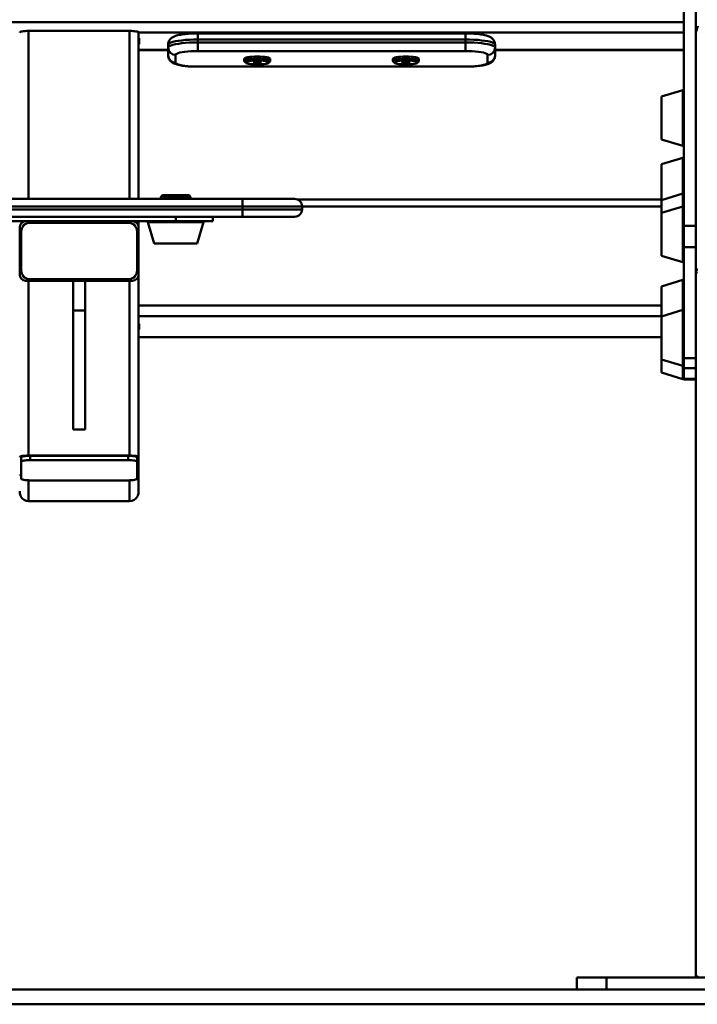
# Paper-space layout 'Лист1' of a CAD drawing. Units: millimetres. Extents: x -3522 to 3949, y -3388 to 2582.
# Drawn here: x -1927 to -1471, y 1460 to 2122 of the extents above; entities that cross this region are included whole.
import ezdxf

# ---------------------------------------------------------------- set-up
doc = ezdxf.new("R2010")
doc.units = ezdxf.units.MM

psp = doc.layouts.new('Лист1')

# ---------------------------------------------------------------- linework, layer by layer
at = {"color": 7, "linetype": 'Continuous', "lineweight": 50}
for p, q in [((-1479.89, 1983.41), (-1479.89, 2192.47)), ((-1471.89, 1987.44), (-1471.89, 2192.47)), ((-1479.89, 2120.51), (-2293.89, 2120.51)), ((-1920.89, 2114.6), (-1852.89, 2114.6)), ((-1846.89, 2113.56), (-1846.89, 2001.57)), ((-1626.98, 2112.93), (-1806.98, 2112.93)), ((-1846.49, 2109.73), (-1846.89, 2109.73)), ((-1846.49, 2108.52), (-1846.89, 2108.52)), ((-1846.49, 2105.57), (-1846.49, 2109.73)), ((-1806.98, 2106.83), (-1806.98, 2108.8)), ((-1626.98, 2108.8), (-1806.98, 2108.8)), ((-1806.98, 2106.83), (-1626.98, 2106.83)), ((-1806.98, 2106.83), (-1806.98, 2101.03)), ((-1626.98, 2106.83), (-1626.98, 2108.8)), ((-1626.98, 2106.83), (-1626.98, 2101.03)), ((-1846.89, 2105.57), (-1846.49, 2105.57)), ((-1846.89, 2101.66), (-1826.98, 2101.66)), ((-1826.98, 2103.35), (-1826.98, 2105.32)), ((-1826.98, 2098.14), (-1826.98, 2103.35)), ((-1626.98, 2101.03), (-1806.98, 2101.03)), ((-1606.98, 2103.35), (-1606.98, 2105.32)), ((-1606.98, 2103.35), (-1606.98, 2098.14)), ((-1606.98, 2101.66), (-1479.89, 2101.66)), ((-1821.98, 2098.43), (-1821.98, 2093.22)), ((-1775.73, 2095.82), (-1775.73, 2094.35)), ((-1775.59, 2094.08), (-1774.61, 2093.13)), ((-1768.42, 2093.8), (-1769.86, 2093.36)), ((-1769.86, 2093.36), (-1768.42, 2092.93)), ((-1765.53, 2093.8), (-1768.42, 2093.8)), ((-1768.42, 2093.8), (-1768.42, 2092.93)), ((-1768.42, 2092.93), (-1765.53, 2092.93)), ((-1764.09, 2093.36), (-1765.53, 2093.8)), ((-1765.53, 2093.8), (-1765.53, 2092.93)), ((-1765.53, 2092.93), (-1764.09, 2093.36)), ((-1759.35, 2093.13), (-1758.36, 2094.08)), ((-1758.23, 2094.35), (-1758.23, 2095.82)), ((-1675.73, 2095.82), (-1675.73, 2094.35)), ((-1675.59, 2094.08), (-1674.61, 2093.13)), ((-1668.42, 2093.8), (-1669.86, 2093.36)), ((-1669.86, 2093.36), (-1668.42, 2092.93)), ((-1665.53, 2093.8), (-1668.42, 2093.8)), ((-1668.42, 2093.8), (-1668.42, 2092.93)), ((-1668.42, 2092.93), (-1665.53, 2092.93)), ((-1664.09, 2093.36), (-1665.53, 2093.8)), ((-1665.53, 2093.8), (-1665.53, 2092.93)), ((-1665.53, 2092.93), (-1664.09, 2093.36)), ((-1659.35, 2093.13), (-1658.36, 2094.08)), ((-1658.23, 2094.35), (-1658.23, 2095.82)), ((-1611.98, 2093.22), (-1611.98, 2098.43)), ((-1806.98, 2090.62), (-1626.98, 2090.62)), ((-1806.98, 2090.54), (-1626.98, 2090.54)), ((-1480.53, 2074.82), (-1494.89, 2070.5)), ((-1494.89, 2070.5), (-1494.89, 2063.08)), ((-1494.89, 2063.08), (-1494.89, 2041.6)), ((-1494.89, 2041.6), (-1480.53, 2037.28)), ((-1480.53, 2029.25), (-1494.89, 2024.93)), ((-1494.89, 2024.93), (-1494.89, 2000.86)), ((-1996.89, 2001.57), (-1776.89, 2001.57)), ((-1830.89, 2004.07), (-1831.89, 2003.07)), ((-1831.89, 2003.07), (-1831.89, 2001.57)), ((-1811.89, 2003.07), (-1831.89, 2003.07)), ((-1830.89, 2004.07), (-1812.89, 2004.07)), ((-1811.89, 2003.07), (-1812.89, 2004.07)), ((-1811.89, 2001.57), (-1811.89, 2003.07)), ((-1776.89, 1996.57), (-1776.89, 2001.57)), ((-1776.89, 2001.57), (-1741.89, 2001.57)), ((-1494.89, 2001.17), (-1739.94, 2001.17)), ((-1480.53, 2005.18), (-1494.89, 2000.86)), ((-1494.89, 2000.86), (-1494.89, 1992.21)), ((-1776.89, 1996.57), (-1996.89, 1996.57)), ((-1996.89, 1994.57), (-1776.89, 1994.57)), ((-1776.89, 1996.57), (-1776.89, 1994.57)), ((-1736.89, 1996.57), (-1776.89, 1996.57)), ((-1776.89, 1989.57), (-1776.89, 1994.57)), ((-1776.89, 1994.57), (-1736.89, 1994.57)), ((-1736.89, 1996.57), (-1736.89, 1994.57)), ((-1480.53, 1996.53), (-1494.89, 1992.21)), ((-1776.89, 1989.57), (-1996.89, 1989.57)), ((-1821.89, 1986.57), (-1821.89, 1989.57)), ((-1796.89, 1986.57), (-1796.89, 1989.57)), ((-1741.89, 1989.57), (-1776.89, 1989.57)), ((-1494.89, 1992.21), (-1494.89, 1986.88)), ((-1494.89, 1986.88), (-1494.89, 1963.31)), ((-1471.89, 1951.62), (-1471.89, 1987.44)), ((-1951.89, 1986.57), (-1821.89, 1986.57)), ((-1926.89, 1982.57), (-1926.89, 1950.57)), ((-1853.89, 1985.57), (-1919.89, 1985.57)), ((-1846.89, 1986.57), (-1846.89, 1982.57)), ((-1846.89, 1950.57), (-1846.89, 1982.57)), ((-1840.66, 1985.93), (-1836.34, 1971.57)), ((-1821.89, 1986.57), (-1796.89, 1986.57)), ((-1807.44, 1971.57), (-1803.12, 1985.93)), ((-1479.89, 1983.41), (-1471.89, 1983.41)), ((-1479.89, 1983.41), (-1479.89, 1969.07)), ((-1925.89, 1979.57), (-1925.89, 1953.57)), ((-1847.89, 1953.57), (-1847.89, 1979.57)), ((-1836.34, 1971.57), (-1821.89, 1971.57)), ((-1821.89, 1971.57), (-1807.44, 1971.57)), ((-1479.89, 1969.07), (-1471.89, 1969.07)), ((-1479.89, 1969.07), (-1479.89, 1894.45)), ((-1494.89, 1963.31), (-1480.53, 1958.99)), ((-1919.89, 1947.57), (-1853.89, 1947.57)), ((-1846.89, 1950.57), (-1846.89, 1827.96)), ((-1480.53, 1947.09), (-1494.89, 1942.77)), ((-1471.89, 1951.62), (-1471.89, 1950.28)), ((-1471.89, 1950.28), (-1471.89, 1478.74)), ((-1922.89, 1946.57), (-1850.89, 1946.57)), ((-1890.89, 1926.57), (-1890.89, 1946.57)), ((-1882.89, 1926.57), (-1882.89, 1946.57)), ((-1494.89, 1942.77), (-1494.89, 1922.57)), ((-1882.89, 1926.57), (-1890.89, 1926.57)), ((-1890.89, 1846.57), (-1890.89, 1926.57)), ((-1882.89, 1846.57), (-1882.89, 1926.57)), ((-1480.53, 1926.89), (-1494.89, 1922.57)), ((-1494.89, 1922.57), (-1494.89, 1919.05)), ((-1846.49, 1917.68), (-1846.89, 1917.68)), ((-1846.49, 1916.7), (-1846.89, 1916.7)), ((-1846.89, 1913.77), (-1846.49, 1913.77)), ((-1846.49, 1913.77), (-1846.49, 1917.68)), ((-1494.89, 1919.05), (-1494.89, 1893.67)), ((-1846.89, 1908.52), (-1494.89, 1908.52)), ((-1479.89, 1894.45), (-1471.89, 1894.45)), ((-1479.89, 1894.45), (-1479.89, 1887.84)), ((-1494.89, 1893.67), (-1480.53, 1889.36)), ((-1494.89, 1893.67), (-1494.89, 1884.76)), ((-1479.89, 1887.84), (-1471.89, 1887.84)), ((-1479.89, 1887.84), (-1479.89, 1882.28)), ((-1494.89, 1884.76), (-1480.53, 1880.44)), ((-1479.89, 1882.28), (-1479.89, 1880.93)), ((-1479.89, 1880.93), (-1479.89, 1880.57)), ((-1479.89, 1880.57), (-1471.89, 1880.57)), ((-1479.89, 1880.57), (-1479.89, 1880.24)), ((-1479.89, 1880.24), (-1471.89, 1880.24)), ((-1882.89, 1846.57), (-1890.89, 1846.57)), ((-1925.89, 1824.83), (-1925.89, 1827.79)), ((-1920.89, 1829), (-1852.89, 1829)), ((-1919.89, 1825.87), (-1919.89, 1828.83)), ((-1919.89, 1828.83), (-1853.89, 1828.83)), ((-1853.89, 1825.87), (-1853.89, 1828.83)), ((-1847.89, 1824.83), (-1847.89, 1827.79)), ((-1846.89, 1827.96), (-1846.89, 1816.15)), ((-1925.89, 1813.37), (-1925.89, 1824.83)), ((-1919.89, 1825.87), (-1853.89, 1825.87)), ((-1847.89, 1824.83), (-1847.89, 1813.37)), ((-1846.89, 1816.15), (-1846.89, 1804.96)), ((-1853.89, 1812.33), (-1919.89, 1812.33)), ((-1852.89, 1798.41), (-1920.89, 1798.41)), ((-1551.89, 1477.94), (-1551.89, 1478.06)), ((-1551.89, 1478.06), (-1531.89, 1478.06)), ((-1551.89, 1469.94), (-1551.89, 1477.94)), ((-1551.89, 1477.94), (-1531.89, 1477.94)), ((-1531.89, 1478.06), (-1471.89, 1478.06)), ((-1531.89, 1477.94), (-1531.89, 1469.94)), ((-1531.89, 1477.94), (-1271.89, 1477.94)), ((-1471.89, 1478.74), (-1470.97, 1478.74)), ((-1471.89, 1478.74), (-1471.89, 1477.94)), ((-3271.89, 1469.94), (-501.89, 1469.94)), ((-3271.89, 1459.94), (-501.89, 1459.94))]:
    psp.add_line(p, q, dxfattribs=at)
at = {"color": 8, "linetype": 'Continuous', "lineweight": 50}
for p, q in [((-1920.89, 2114.6), (-1920.89, 2001.57)), ((-1852.89, 2114.6), (-1852.89, 2001.57)), ((-1479.89, 2113.56), (-1846.89, 2113.56)), ((-1806.98, 2112.93), (-1806.98, 2108.8)), ((-1626.98, 2112.93), (-1626.98, 2108.8)), ((-1826.98, 2101.75), (-1846.89, 2101.75)), ((-1479.89, 2101.75), (-1606.98, 2101.75)), ((-1806.98, 2090.62), (-1806.98, 2090.54)), ((-1626.98, 2090.62), (-1626.98, 2090.54)), ((-1480.53, 2074.82), (-1480.53, 2065.19)), ((-1480.53, 2065.19), (-1480.53, 2037.28)), ((-1480.53, 2029.25), (-1480.53, 2005.18)), ((-1480.53, 2005.18), (-1480.53, 1996.53)), ((-1736.89, 1996.42), (-1494.89, 1996.42)), ((-1480.53, 1996.53), (-1480.53, 1989.61)), ((-1480.53, 1989.61), (-1480.53, 1958.99)), ((-1840.66, 1985.93), (-1821.89, 1985.93)), ((-1821.89, 1985.93), (-1803.12, 1985.93)), ((-1470.55, 1954.22), (-1470.87, 1954.22)), ((-1480.53, 1947.09), (-1480.53, 1926.89)), ((-1920.89, 1946.57), (-1920.89, 1829)), ((-1852.89, 1946.57), (-1852.89, 1829)), ((-1846.89, 1929.91), (-1494.89, 1929.91)), ((-1846.89, 1922.79), (-1494.89, 1922.79)), ((-1480.53, 1926.89), (-1480.53, 1922.32)), ((-1480.53, 1922.32), (-1480.53, 1889.36)), ((-1846.89, 1908.65), (-1494.89, 1908.65)), ((-1480.53, 1889.36), (-1480.53, 1880.44)), ((-1920.89, 1812.34), (-1920.89, 1798.41)), ((-1852.89, 1812.34), (-1852.89, 1798.41)), ((-1531.89, 1478.06), (-1531.89, 1477.94))]:
    psp.add_line(p, q, dxfattribs=at)
at = {"color": 7, "linetype": 'Continuous', "lineweight": 50, "flags": 128}
for points in [[(-1926.89, 2113.56), (-1926.77, 2113.76), (-1926.43, 2113.95), (-1925.88, 2114.13), (-1925.13, 2114.29), (-1924.22, 2114.42), (-1923.19, 2114.52), (-1922.06, 2114.58), (-1920.89, 2114.6)], [(-1852.89, 2114.6), (-1851.72, 2114.58), (-1850.59, 2114.52), (-1849.56, 2114.42), (-1848.65, 2114.29), (-1847.9, 2114.13), (-1847.35, 2113.95), (-1847.01, 2113.76), (-1846.89, 2113.56)], [(-1806.98, 2108.8), (-1809.82, 2108.76), (-1812.61, 2108.66), (-1815.28, 2108.48), (-1817.79, 2108.24), (-1820.07, 2107.95), (-1822.09, 2107.6), (-1823.8, 2107.2), (-1825.17, 2106.77), (-1826.17, 2106.3), (-1826.77, 2105.82), (-1826.98, 2105.32)], [(-1826.98, 2103.35), (-1826.77, 2103.85), (-1826.17, 2104.33), (-1825.17, 2104.8), (-1823.8, 2105.23), (-1822.09, 2105.63), (-1820.07, 2105.98), (-1817.79, 2106.28), (-1815.28, 2106.51), (-1812.61, 2106.69), (-1809.82, 2106.79), (-1806.98, 2106.83)], [(-1606.98, 2105.32), (-1607.18, 2105.82), (-1607.79, 2106.3), (-1608.78, 2106.77), (-1610.15, 2107.2), (-1611.86, 2107.6), (-1613.88, 2107.95), (-1616.16, 2108.24), (-1618.67, 2108.48), (-1621.34, 2108.66), (-1624.13, 2108.76), (-1626.98, 2108.8)], [(-1626.98, 2106.83), (-1624.13, 2106.79), (-1621.34, 2106.69), (-1618.67, 2106.51), (-1616.16, 2106.28), (-1613.88, 2105.98), (-1611.86, 2105.63), (-1610.15, 2105.23), (-1608.78, 2104.8), (-1607.79, 2104.33), (-1607.18, 2103.85), (-1606.98, 2103.35)], [(-1806.98, 2101.03), (-1809.32, 2101), (-1811.61, 2100.91), (-1813.79, 2100.75), (-1815.79, 2100.54), (-1817.58, 2100.27), (-1819.11, 2099.96), (-1820.34, 2099.61), (-1821.24, 2099.23), (-1821.79, 2098.84), (-1821.98, 2098.43)], [(-1611.98, 2098.43), (-1612.16, 2098.84), (-1612.71, 2099.23), (-1613.61, 2099.61), (-1614.84, 2099.96), (-1616.37, 2100.27), (-1618.16, 2100.54), (-1620.17, 2100.75), (-1622.34, 2100.91), (-1624.63, 2101), (-1626.98, 2101.03)], [(-1821.98, 2093.22), (-1821.79, 2092.81), (-1821.24, 2092.42), (-1820.34, 2092.04), (-1819.11, 2091.69), (-1817.58, 2091.38), (-1815.79, 2091.11), (-1813.79, 2090.9), (-1811.61, 2090.74), (-1809.32, 2090.65), (-1806.98, 2090.62)], [(-1766.98, 2097.34), (-1768.74, 2097.31), (-1770.43, 2097.22), (-1771.98, 2097.07), (-1773.32, 2096.87), (-1774.4, 2096.63), (-1775.18, 2096.35), (-1775.63, 2096.05), (-1775.73, 2095.82)], [(-1775.59, 2094.08), (-1775.63, 2094.12), (-1775.72, 2094.42), (-1775.45, 2094.73), (-1774.83, 2095.02), (-1773.9, 2095.28), (-1772.68, 2095.5), (-1771.22, 2095.68), (-1769.6, 2095.8), (-1767.86, 2095.86), (-1766.09, 2095.86), (-1764.36, 2095.8), (-1762.73, 2095.68), (-1761.28, 2095.5), (-1760.06, 2095.28), (-1759.12, 2095.02), (-1758.51, 2094.73), (-1758.24, 2094.42), (-1758.33, 2094.12), (-1758.36, 2094.08)], [(-1766.98, 2092.02), (-1765.31, 2092.05), (-1763.72, 2092.14), (-1762.29, 2092.29), (-1761.07, 2092.49), (-1760.13, 2092.73), (-1759.51, 2093), (-1759.24, 2093.29), (-1759.33, 2093.58), (-1759.78, 2093.86), (-1760.56, 2094.12), (-1761.65, 2094.34), (-1762.98, 2094.52), (-1764.5, 2094.64), (-1766.14, 2094.7), (-1767.81, 2094.7), (-1769.45, 2094.64), (-1770.97, 2094.52), (-1772.31, 2094.34), (-1773.39, 2094.12), (-1774.18, 2093.86), (-1774.62, 2093.58), (-1774.72, 2093.29), (-1774.44, 2093), (-1773.82, 2092.73), (-1772.88, 2092.49), (-1771.67, 2092.29), (-1770.23, 2092.14), (-1768.64, 2092.05), (-1766.98, 2092.02)], [(-1758.23, 2095.82), (-1758.33, 2096.05), (-1758.77, 2096.35), (-1759.55, 2096.63), (-1760.63, 2096.87), (-1761.98, 2097.07), (-1763.53, 2097.22), (-1765.22, 2097.31), (-1766.98, 2097.34)], [(-1666.98, 2097.34), (-1668.74, 2097.31), (-1670.43, 2097.22), (-1671.98, 2097.07), (-1673.32, 2096.87), (-1674.4, 2096.63), (-1675.18, 2096.35), (-1675.63, 2096.05), (-1675.73, 2095.82)], [(-1675.59, 2094.08), (-1675.63, 2094.12), (-1675.72, 2094.42), (-1675.45, 2094.73), (-1674.83, 2095.02), (-1673.9, 2095.28), (-1672.68, 2095.5), (-1671.22, 2095.68), (-1669.6, 2095.8), (-1667.86, 2095.86), (-1666.09, 2095.86), (-1664.36, 2095.8), (-1662.73, 2095.68), (-1661.28, 2095.5), (-1660.06, 2095.28), (-1659.12, 2095.02), (-1658.51, 2094.73), (-1658.24, 2094.42), (-1658.33, 2094.12), (-1658.36, 2094.08)], [(-1666.98, 2092.02), (-1665.31, 2092.05), (-1663.72, 2092.14), (-1662.29, 2092.29), (-1661.07, 2092.49), (-1660.13, 2092.73), (-1659.51, 2093), (-1659.24, 2093.29), (-1659.33, 2093.58), (-1659.78, 2093.86), (-1660.56, 2094.12), (-1661.65, 2094.34), (-1662.98, 2094.52), (-1664.5, 2094.64), (-1666.14, 2094.7), (-1667.81, 2094.7), (-1669.45, 2094.64), (-1670.97, 2094.52), (-1672.31, 2094.34), (-1673.39, 2094.12), (-1674.18, 2093.86), (-1674.62, 2093.58), (-1674.72, 2093.29), (-1674.44, 2093), (-1673.82, 2092.73), (-1672.88, 2092.49), (-1671.67, 2092.29), (-1670.23, 2092.14), (-1668.64, 2092.05), (-1666.98, 2092.02)], [(-1658.23, 2095.82), (-1658.33, 2096.05), (-1658.77, 2096.35), (-1659.55, 2096.63), (-1660.63, 2096.87), (-1661.98, 2097.07), (-1663.53, 2097.22), (-1665.22, 2097.31), (-1666.98, 2097.34)], [(-1626.98, 2090.62), (-1624.63, 2090.65), (-1622.34, 2090.74), (-1620.17, 2090.9), (-1618.16, 2091.11), (-1616.37, 2091.38), (-1614.84, 2091.69), (-1613.61, 2092.04), (-1612.71, 2092.42), (-1612.16, 2092.81), (-1611.98, 2093.22)], [(-1926.89, 1827.96), (-1926.77, 1828.16), (-1926.43, 1828.36), (-1925.88, 1828.54), (-1925.13, 1828.7), (-1924.22, 1828.83), (-1923.19, 1828.92), (-1922.06, 1828.98), (-1920.89, 1829)], [(-1925.89, 1827.79), (-1925.77, 1827.99), (-1925.43, 1828.19), (-1924.88, 1828.37), (-1924.13, 1828.52), (-1923.22, 1828.65), (-1922.19, 1828.75), (-1921.06, 1828.81), (-1919.89, 1828.83)], [(-1853.89, 1828.83), (-1852.72, 1828.81), (-1851.59, 1828.75), (-1850.56, 1828.65), (-1849.65, 1828.52), (-1848.9, 1828.37), (-1848.35, 1828.19), (-1848.01, 1827.99), (-1847.89, 1827.79)], [(-1852.89, 1829), (-1851.72, 1828.98), (-1850.59, 1828.92), (-1849.56, 1828.83), (-1848.65, 1828.7), (-1847.9, 1828.54), (-1847.35, 1828.36), (-1847.01, 1828.16), (-1846.89, 1827.96)], [(-1925.89, 1824.83), (-1925.77, 1825.04), (-1925.43, 1825.23), (-1924.88, 1825.41), (-1924.13, 1825.57), (-1923.22, 1825.7), (-1922.19, 1825.8), (-1921.06, 1825.85), (-1919.89, 1825.87)], [(-1853.89, 1825.87), (-1852.72, 1825.85), (-1851.59, 1825.8), (-1850.56, 1825.7), (-1849.65, 1825.57), (-1848.9, 1825.41), (-1848.35, 1825.23), (-1848.01, 1825.04), (-1847.89, 1824.83)], [(-1919.89, 1812.33), (-1921.06, 1812.35), (-1922.19, 1812.41), (-1923.22, 1812.51), (-1924.13, 1812.64), (-1924.88, 1812.79), (-1925.43, 1812.97), (-1925.77, 1813.17), (-1925.89, 1813.37)], [(-1847.89, 1813.37), (-1848.01, 1813.17), (-1848.35, 1812.97), (-1848.9, 1812.79), (-1849.65, 1812.64), (-1850.56, 1812.51), (-1851.59, 1812.41), (-1852.72, 1812.35), (-1853.89, 1812.33)]]:
    psp.add_lwpolyline(points, dxfattribs=at)
at = {"color": 7, "linetype": 'Continuous', "lineweight": 50}
for centre, radius, start, end in [((-1822.01, 2103.39), 4.96, 180.44191, 270.43519), ((-1611.94, 2103.39), 4.96, 269.56481, 359.55809), ((-1822.01, 2098.18), 4.96, 180.44191, 270.43519), ((-1611.94, 2098.18), 4.96, 269.56481, 359.55809), ((-1480.39, 2074.34), 0.5, 0, 105.9454), ((-1480.39, 2037.76), 0.5, 254.0546, 0), ((-1480.39, 2028.77), 0.5, 0, 105.9454), ((-1741.89, 1996.57), 5, 0, 90), ((-1480.39, 2004.7), 0.5, 0, 105.9454), ((-1741.89, 1994.57), 5, 270, 0), ((-1480.39, 1996.05), 0.5, 0, 105.9454), ((-1922.89, 1982.57), 4, 90, 180), ((-1919.89, 1979.57), 6, 90, 180), ((-1922.89, 1982.57), 2, 100.58422, 169.41578), ((-1853.89, 1979.57), 6, 0, 90), ((-1850.89, 1982.57), 4, 0, 90), ((-1850.89, 1982.57), 2, 10.58422, 79.41578), ((-1840.18, 1986.07), 0.5, 90, 195.9454), ((-1803.6, 1986.07), 0.5, 344.0546, 90), ((-1919.89, 1953.57), 6, 180, 270), ((-1853.89, 1953.57), 6, 270, 0), ((-1480.39, 1959.48), 0.5, 254.0546, 0), ((-1922.89, 1950.57), 4, 180, 270), ((-1922.89, 1950.57), 2, 190.58422, 259.41578), ((-1850.89, 1950.57), 4, 270, 0), ((-1850.89, 1950.57), 2, 280.58422, 349.41578), ((-1480.39, 1946.61), 0.5, 0, 105.9454), ((-1480.39, 1926.41), 0.5, 0, 105.9454), ((-1480.39, 1889.84), 0.5, 254.0546, 0), ((-1480.39, 1880.92), 0.5, 254.0546, 0), ((-1925.86, 1816.78), 1.2, 211.32969, 268.7928), ((-1847.92, 1816.78), 1.2, 271.2072, 328.67031), ((-1920.91, 1804.42), 6.02, 210.59415, 270.16255), ((-1852.87, 1804.42), 6.02, 269.83745, 329.40585)]:
    psp.add_arc(centre, radius, start, end, dxfattribs=at)
for centre, major_axis, ratio, start_param, end_param in [((-1461.89, 2112.28), (0, 10.66), 0.937734, 1.115198, 1.570796), ((-1461.89, 2111.98), (0, 10.66), 0.937734, 1.115198, 1.570796), ((-1461.89, 1951.62), (10, 0), 0.591674, 2.685994, 3.141593), ((-1461.89, 1950.28), (10, 0), 0.591674, 2.685994, 3.141593), ((-1920.89, 1804.96), (0, 6.91), 0.867681, 1.570796, 1.982313), ((-1852.89, 1804.96), (0, 6.91), 0.867681, 4.300872, 4.712389)]:
    psp.add_ellipse(centre, major_axis=major_axis, ratio=ratio, start_param=start_param, end_param=end_param, dxfattribs=at)
for points, knots in [([(-1806.98, 2112.93), (-1807.38, 2112.93), (-1808.55, 2112.92), (-1810.48, 2112.87), (-1812.7, 2112.75), (-1814.84, 2112.58), (-1816.86, 2112.35), (-1818.75, 2112.05), (-1820.53, 2111.68), (-1822.07, 2111.23), (-1823.32, 2110.71), (-1824.34, 2110.12), (-1825.2, 2109.44), (-1825.97, 2108.57), (-1826.56, 2107.53), (-1826.92, 2106.42), (-1826.96, 2105.66), (-1826.98, 2105.32)], [0, 0, 0, 0, 0.0422719, 0.1227755, 0.2035287, 0.2847973, 0.3670257, 0.4509589, 0.538068, 0.6318729, 0.7098409, 0.7647702, 0.8157717, 0.8645673, 0.9126645, 0.9606831, 1, 1, 1, 1]), ([(-1606.98, 2105.32), (-1607.01, 2105.75), (-1607.06, 2106.59), (-1607.5, 2107.74), (-1608.09, 2108.7), (-1608.81, 2109.48), (-1609.61, 2110.12), (-1610.52, 2110.65), (-1611.65, 2111.14), (-1613.04, 2111.58), (-1614.71, 2111.96), (-1616.57, 2112.27), (-1618.58, 2112.52), (-1620.74, 2112.72), (-1622.98, 2112.85), (-1625.07, 2112.92), (-1626.41, 2112.92), (-1626.98, 2112.93)], [0, 0, 0, 0, 0.049909, 0.097223, 0.14261, 0.187849, 0.235063, 0.287644, 0.351721, 0.438554, 0.526384, 0.608583, 0.694734, 0.777967, 0.859693, 0.940637, 1, 1, 1, 1]), ([(-1470.55, 2117.68), (-1470.55, 2117.63), (-1470.56, 2117.52), (-1470.62, 2117.29), (-1470.72, 2117), (-1470.82, 2116.79), (-1470.87, 2116.68), (-1470.87, 2116.67)], [0, 0, 0, 0, 0.1932872, 0.4334897, 0.6908779, 0.9796369, 1, 1, 1, 1]), ([(-1826.98, 2098.14), (-1826.95, 2097.71), (-1826.89, 2096.87), (-1826.46, 2095.73), (-1825.86, 2094.77), (-1825.14, 2093.98), (-1824.34, 2093.35), (-1823.43, 2092.82), (-1822.3, 2092.33), (-1820.91, 2091.89), (-1819.25, 2091.51), (-1817.39, 2091.19), (-1815.38, 2090.94), (-1813.21, 2090.75), (-1810.97, 2090.62), (-1808.88, 2090.55), (-1807.54, 2090.54), (-1806.98, 2090.54)], [0, 0, 0, 0, 0.0499095, 0.0972233, 0.1426105, 0.1878489, 0.235063, 0.2876435, 0.3517209, 0.4385542, 0.5263842, 0.6085828, 0.6947341, 0.777967, 0.8596926, 0.940637, 1, 1, 1, 1]), ([(-1626.98, 2090.54), (-1626.57, 2090.54), (-1625.4, 2090.55), (-1623.48, 2090.6), (-1621.25, 2090.71), (-1619.11, 2090.89), (-1617.09, 2091.12), (-1615.2, 2091.42), (-1613.43, 2091.79), (-1611.89, 2092.24), (-1610.63, 2092.76), (-1609.61, 2093.35), (-1608.75, 2094.03), (-1607.99, 2094.9), (-1607.39, 2095.94), (-1607.04, 2097.05), (-1607, 2097.8), (-1606.98, 2098.14)], [0, 0, 0, 0, 0.042272, 0.122775, 0.203529, 0.284797, 0.367026, 0.450959, 0.538068, 0.631873, 0.709841, 0.76477, 0.815772, 0.864567, 0.912665, 0.960683, 1, 1, 1, 1]), ([(-1926.39, 1802.2), (-1926.32, 1802.03), (-1926.19, 1801.69), (-1926.1, 1801.44), (-1926.09, 1801.38), (-1926.09, 1801.36)], [0, 0, 0, 0, 0.419475, 0.840523, 1, 1, 1, 1]), ([(-1847.69, 1801.36), (-1847.68, 1801.41), (-1847.66, 1801.52), (-1847.53, 1801.84), (-1847.43, 1802.1), (-1847.39, 1802.2)], [0, 0, 0, 0, 0.377623, 0.754133, 1, 1, 1, 1]), ([(-1470.97, 1478.74), (-1470.95, 1478.74), (-1470.88, 1478.73), (-1470.75, 1478.65), (-1470.62, 1478.43), (-1470.56, 1478.17), (-1470.55, 1478), (-1470.55, 1477.94)], [0, 0, 0, 0, 0.082626, 0.356998, 0.629557, 0.876422, 1, 1, 1, 1])]:
    psp.add_open_spline(points, degree=3, knots=knots, dxfattribs=at)

doc.saveas('drawing.dxf')
